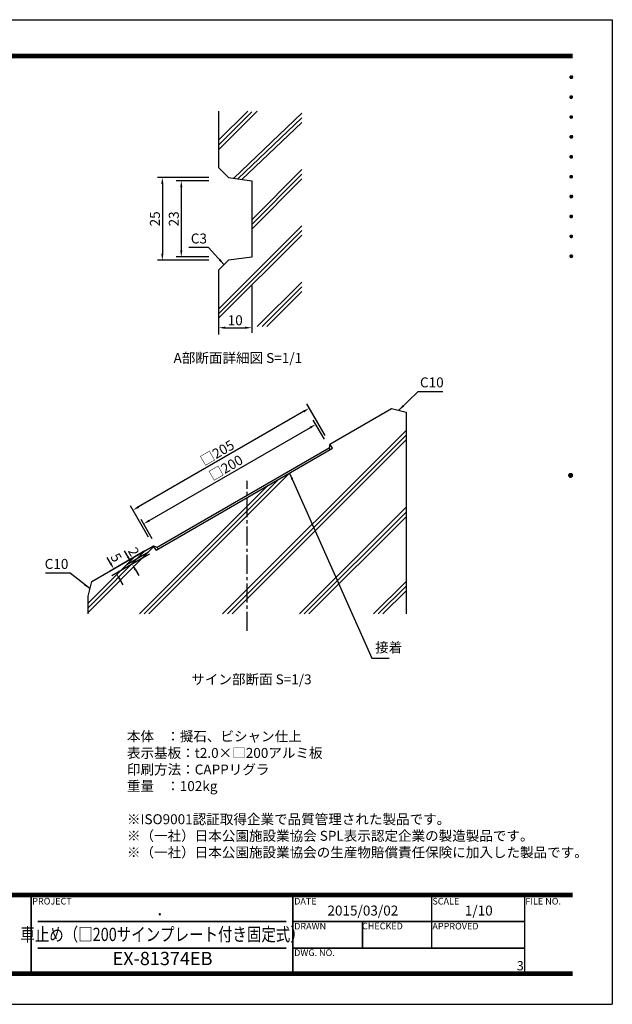
# Model space of a CAD drawing. Extents: x 0 to 4200, y 0 to 2970.
# Drawn here: x 2411 to 4200, y 0 to 2970 of the extents above; entities that cross this region are included whole.
import ezdxf
from ezdxf.enums import TextEntityAlignment as Align

# ---------------------------------------------------------------- set-up
doc = ezdxf.new("R2010")
doc.units = 0
doc.header["$LTSCALE"] = 3
doc.linetypes.add('CENTER2', pattern=[28.575, 19.05, -3.175, 3.175, -3.175])
doc.layers.get('0').update_dxf_attribs({"linetype": 'CONTINUOUS'})
doc.layers.get('DEFPOINTS').update_dxf_attribs({"linetype": 'CONTINUOUS'})
for name, color, linetype in [('P001', 131, 'CONTINUOUS'), ('P006', 141, 'CONTINUOUS'), ('P_1CENTER', 2, 'CONTINUOUS'), ('P_2DIM', 6, 'CONTINUOUS'), ('P_3TEXT', 60, 'CONTINUOUS'), ('P_5DRAWFRAME', 104, 'CONTINUOUS')]:
    doc.layers.add(name, color=color, linetype=linetype)
doc.styles.add('BIGFONT', font='simplex.shx', dxfattribs={"bigfont": 'bigfont.shx'})
doc.dimstyles.new('DIMBIGFONT$0', dxfattribs={"dimscale": 10, "dimtxt": 3, "dimasz": 2, "dimexe": 1.5, "dimexo": 3, "dimgap": 0.75, "dimtad": 1, "dimdec": 1, "dimdsep": 46, "dimtxsty": 'BIGFONT', "dimsah": 1, "dimcen": 0, "dimclrt": 230, "dimadec": 0, "dimazin": 0, "dimtfac": 0.6, "dimtdec": 1, "dimtofl": 0, "dimtmove": 2, "dimatfit": 3, "dimfxl": 1, "dimtvp": 1, "dimtolj": 1, "dimarcsym": 0})
doc.dimstyles.new('DIMBIGFONT$7', dxfattribs={"dimscale": 10, "dimtxt": 3, "dimasz": 2, "dimexe": 1.5, "dimexo": 3, "dimgap": 0.75, "dimtad": 1, "dimdec": 1, "dimdsep": 46, "dimtxsty": 'BIGFONT', "dimsah": 1, "dimcen": 0, "dimclrt": 230, "dimadec": 0, "dimazin": 0, "dimtfac": 0.6, "dimtdec": 1, "dimtofl": 0, "dimtmove": 0, "dimatfit": 3, "dimfxl": 1, "dimtvp": 1, "dimtolj": 1, "dimarcsym": 0})

# ---------------------------------------------------------------- blocks, each defined once
blk = doc.blocks.new('*D6')
at = {"layer": 'DEFPOINTS', "color": 0}
for p in [(3011.4, 2175), (3111.4, 2168.6), (3111.4, 2040.9)]:
    blk.add_point(p, dxfattribs=at)
at = {"layer": 'P_2DIM', "color": 0, "lineweight": -2}
for p, q in [((3011.4, 2175), (3011.4, 2025.9)), ((3111.4, 2168.6), (3111.4, 2025.9)), ((3031.4, 2040.9), (3091.4, 2040.9))]:
    blk.add_line(p, q, dxfattribs=at)
at = {"layer": 'P_2DIM', "color": 0}
for points in [[(3031.4, 2044.2), (3031.4, 2037.5), (3011.4, 2040.9)], [(3091.4, 2044.2), (3091.4, 2037.5), (3111.4, 2040.9)]]:
    blk.add_solid(points, dxfattribs=at)
at = {"layer": 'P_2DIM', "color": 230, "insert": (3061.4, 2063.4), "char_height": 30, "attachment_point": 5, "style": 'BIGFONT'}
blk.add_mtext('\\A1;10', dxfattribs=at)
blk = doc.blocks.new('*D7')
at = {"layer": 'DEFPOINTS', "color": 0}
for p in [(2981.4, 2484.2), (2898.5, 2254.2), (2981.4, 2254.2)]:
    blk.add_point(p, dxfattribs=at)
at = {"layer": 'P_2DIM', "color": 0, "lineweight": -2}
for p, q in [((2981.4, 2484.2), (2883.5, 2484.2)), ((2898.5, 2464.2), (2898.5, 2274.2)), ((2981.4, 2254.2), (2883.5, 2254.2))]:
    blk.add_line(p, q, dxfattribs=at)
at = {"layer": 'P_2DIM', "color": 0}
for points in [[(2895.2, 2464.2), (2901.9, 2464.2), (2898.5, 2484.2)], [(2895.2, 2274.2), (2901.9, 2274.2), (2898.5, 2254.2)]]:
    blk.add_solid(points, dxfattribs=at)
at = {"layer": 'P_2DIM', "color": 230, "insert": (2876, 2369.2), "char_height": 30, "attachment_point": 5, "rotation": 90, "style": 'BIGFONT'}
blk.add_mtext('\\A1;23', dxfattribs=at)
blk = doc.blocks.new('*D8')
at = {"layer": 'DEFPOINTS', "color": 0}
for p in [(2981.4, 2494.2), (2841.4, 2244.2), (2981.4, 2244.2)]:
    blk.add_point(p, dxfattribs=at)
at = {"layer": 'P_2DIM', "color": 0, "lineweight": -2}
for p, q in [((2981.4, 2494.2), (2826.4, 2494.2)), ((2841.4, 2474.2), (2841.4, 2264.2)), ((2981.4, 2244.2), (2826.4, 2244.2))]:
    blk.add_line(p, q, dxfattribs=at)
at = {"layer": 'P_2DIM', "color": 0}
for points in [[(2838, 2474.2), (2844.7, 2474.2), (2841.4, 2494.2)], [(2838, 2264.2), (2844.7, 2264.2), (2841.4, 2244.2)]]:
    blk.add_solid(points, dxfattribs=at)
at = {"layer": 'P_2DIM', "color": 230, "insert": (2818.9, 2369.2), "char_height": 30, "attachment_point": 5, "rotation": 90, "style": 'BIGFONT'}
blk.add_mtext('\\A1;25', dxfattribs=at)
blk = doc.blocks.new('*D9')
at = {"layer": 'DEFPOINTS', "color": 0}
for p in [(3345.5, 1678.5), (2785, 1449.3), (2825.9, 1378.5)]:
    blk.add_point(p, dxfattribs=at)
at = {"layer": 'P_2DIM', "color": 0, "lineweight": -2}
for p, q in [((3330.5, 1704.5), (3297.2, 1762.3)), ((3287.3, 1739.3), (2802.4, 1459.3)), ((2810.9, 1404.5), (2777.5, 1462.3))]:
    blk.add_line(p, q, dxfattribs=at)
at = {"layer": 'P_2DIM', "color": 0}
for points in [[(3285.7, 1742.2), (3289, 1736.4), (3304.7, 1749.3)], [(2800.7, 1462.2), (2804, 1456.4), (2785, 1449.3)]]:
    blk.add_solid(points, dxfattribs=at)
at = {"layer": 'P_2DIM', "color": 230, "insert": (3033.6, 1618.8), "char_height": 30, "attachment_point": 5, "rotation": 30, "style": 'BIGFONT'}
blk.add_mtext('\\A1;□200', dxfattribs=at)
blk = doc.blocks.new('*D10')
at = {"layer": 'DEFPOINTS', "color": 0}
for p in [(3347.5, 1690.1), (2752.6, 1490.6), (2814.9, 1382.6)]:
    blk.add_point(p, dxfattribs=at)
at = {"layer": 'P_2DIM', "color": 0, "lineweight": -2}
for p, q in [((3267.8, 1788.1), (2769.9, 1500.6)), ((3332.5, 1716.1), (3277.7, 1811.1)), ((2799.9, 1408.6), (2745.1, 1503.6))]:
    blk.add_line(p, q, dxfattribs=at)
at = {"layer": 'P_2DIM', "color": 0}
for points in [[(3266.2, 1790.9), (3269.5, 1785.2), (3285.2, 1798.1)], [(2768.2, 1503.4), (2771.5, 1497.7), (2752.6, 1490.6)]]:
    blk.add_solid(points, dxfattribs=at)
at = {"layer": 'P_2DIM', "color": 230, "insert": (3007.6, 1663.8), "char_height": 30, "attachment_point": 5, "rotation": 30, "style": 'BIGFONT'}
blk.add_mtext('\\A1;□205', dxfattribs=at)
blk = doc.blocks.new('*D14')
at = {"layer": 'DEFPOINTS', "color": 0}
for p in [(2825.9, 1378.5), (2828.9, 1373.3), (2750.1, 1327.8)]:
    blk.add_point(p, dxfattribs=at)
at = {"layer": 'P_2DIM', "color": 0, "lineweight": -2}
for p, q in [((2737.1, 1350.3), (2727.1, 1367.7)), ((2799.9, 1363.5), (2734.1, 1325.5)), ((2802.9, 1358.3), (2737.1, 1320.3)), ((2760.1, 1310.5), (2770.1, 1293.2))]:
    blk.add_line(p, q, dxfattribs=at)
at = {"layer": 'P_2DIM', "color": 0}
for points in [[(2740, 1352), (2734.2, 1348.7), (2747.1, 1333)], [(2763, 1312.2), (2757.2, 1308.8), (2750.1, 1327.8)]]:
    blk.add_solid(points, dxfattribs=at)
at = {"layer": 'P_2DIM', "color": 230, "insert": (2755, 1365.2), "char_height": 30, "attachment_point": 5, "rotation": 300, "style": 'BIGFONT'}
blk.add_mtext('\\A1;2', dxfattribs=at)
blk = doc.blocks.new('*D15')
at = {"layer": 'DEFPOINTS', "color": 0}
for p in [(2814.9, 1382.6), (2822.4, 1369.6), (2702.3, 1300.3)]:
    blk.add_point(p, dxfattribs=at)
at = {"layer": 'P_2DIM', "color": 0, "lineweight": -2}
for p, q in [((2788.9, 1367.6), (2681.8, 1305.7)), ((2684.8, 1330.6), (2674.8, 1347.9)), ((2796.4, 1354.6), (2689.3, 1292.8)), ((2712.3, 1282.9), (2722.3, 1265.6))]:
    blk.add_line(p, q, dxfattribs=at)
at = {"layer": 'P_2DIM', "color": 0}
for points in [[(2687.7, 1332.2), (2681.9, 1328.9), (2694.8, 1313.2)], [(2715.2, 1284.6), (2709.4, 1281.3), (2702.3, 1300.3)]]:
    blk.add_solid(points, dxfattribs=at)
at = {"layer": 'P_2DIM', "color": 230, "insert": (2702.2, 1347.6), "char_height": 30, "attachment_point": 5, "rotation": 300, "style": 'BIGFONT'}
blk.add_mtext('\\A1;5', dxfattribs=at)
blk = doc.blocks.new('DFP3')
at = {"color": 0}
for p, q in [((21.5, 286.6), (408, 286.6)), ((21.5, 286.55), (408, 286.55)), ((21.5, 286.5), (408, 286.5)), ((21.5, 286.45), (408, 286.45)), ((21.5, 286.4), (408, 286.4)), ((408, 286.35), (21.5, 286.35)), ((21.5, 286.3), (408, 286.3)), ((408, 286.25), (21.5, 286.25)), ((21.5, 286.2), (408, 286.2)), ((408, 286.15), (21.5, 286.15)), ((21.5, 286.1), (408, 286.1)), ((21.5, 286.05), (408, 286.05)), ((21.5, 286), (408, 286)), ((21.5, 285.95), (408, 285.95)), ((21.5, 285.9), (408, 285.9)), ((21.5, 285.85), (408, 285.85)), ((21.5, 285.8), (408, 285.8)), ((21.5, 285.75), (408, 285.75)), ((21.5, 285.7), (408, 285.7)), ((408, 285.65), (21.5, 285.65)), ((21.5, 285.6), (408, 285.6)), ((407.2, 279.65), (407.6, 280.05)), ((407.2, 279.65), (407.6, 279.25)), ((407.21, 279.73), (407.52, 280.04)), ((407.21, 279.58), (407.67, 280.04)), ((407.21, 279.72), (407.67, 279.26)), ((407.21, 279.57), (407.52, 279.26)), ((407.22, 279.53), (407.72, 280.03)), ((407.22, 279.77), (407.72, 279.27)), ((407.24, 279.48), (407.77, 280.01)), ((407.24, 279.82), (407.77, 279.29)), ((407.25, 279.84), (407.41, 280)), ((407.25, 279.46), (407.41, 279.3)), ((407.26, 279.43), (407.82, 279.99)), ((407.26, 279.87), (407.82, 279.31)), ((407.29, 279.39), (407.86, 279.96)), ((407.29, 279.91), (407.86, 279.34)), ((407.33, 279.94), (407.89, 279.38)), ((407.33, 279.36), (407.89, 279.92)), ((407.37, 279.98), (407.93, 279.42)), ((407.37, 279.32), (407.93, 279.88)), ((407.41, 280), (407.95, 279.46)), ((407.41, 279.3), (407.95, 279.84)), ((407.46, 280.03), (407.98, 279.51)), ((407.46, 279.27), (407.98, 279.79)), ((407.52, 280.04), (407.99, 279.57)), ((407.52, 279.26), (407.99, 279.73)), ((407.58, 280.05), (408, 279.63)), ((407.58, 279.25), (408, 279.67)), ((407.65, 280.05), (408, 279.7)), ((407.65, 279.25), (408, 279.6)), ((407.75, 280.02), (407.97, 279.8)), ((407.75, 279.28), (407.97, 279.5)), ((407.2, 273.65), (407.6, 274.05)), ((407.2, 273.65), (407.6, 273.25)), ((407.21, 273.73), (407.52, 274.04)), ((407.21, 273.58), (407.67, 274.04)), ((407.21, 273.72), (407.67, 273.26)), ((407.21, 273.57), (407.52, 273.26)), ((407.22, 273.53), (407.72, 274.03)), ((407.22, 273.77), (407.72, 273.27)), ((407.24, 273.48), (407.77, 274.01)), ((407.24, 273.82), (407.77, 273.29)), ((407.25, 273.84), (407.41, 274)), ((407.25, 273.46), (407.41, 273.3)), ((407.26, 273.43), (407.82, 273.99)), ((407.26, 273.87), (407.82, 273.31)), ((407.29, 273.39), (407.86, 273.96)), ((407.29, 273.91), (407.86, 273.34)), ((407.33, 273.94), (407.89, 273.38)), ((407.33, 273.36), (407.89, 273.92)), ((407.37, 273.98), (407.93, 273.42)), ((407.37, 273.32), (407.93, 273.88)), ((407.41, 274), (407.95, 273.46)), ((407.41, 273.3), (407.95, 273.84)), ((407.46, 274.03), (407.98, 273.51)), ((407.46, 273.27), (407.98, 273.79)), ((407.52, 274.04), (407.99, 273.57)), ((407.52, 273.26), (407.99, 273.73)), ((407.58, 274.05), (408, 273.63)), ((407.58, 273.25), (408, 273.67)), ((407.65, 274.05), (408, 273.7)), ((407.65, 273.25), (408, 273.6)), ((407.75, 274.02), (407.97, 273.8)), ((407.75, 273.28), (407.97, 273.5)), ((407.2, 267.65), (407.6, 268.05)), ((407.2, 267.65), (407.6, 267.25)), ((407.21, 267.73), (407.52, 268.04)), ((407.21, 267.58), (407.67, 268.04)), ((407.21, 267.72), (407.67, 267.26)), ((407.21, 267.57), (407.52, 267.26)), ((407.22, 267.53), (407.72, 268.03)), ((407.22, 267.77), (407.72, 267.27)), ((407.24, 267.48), (407.77, 268.01)), ((407.24, 267.82), (407.77, 267.29)), ((407.25, 267.84), (407.41, 268)), ((407.25, 267.46), (407.41, 267.3)), ((407.26, 267.43), (407.82, 267.99)), ((407.26, 267.87), (407.82, 267.31)), ((407.29, 267.39), (407.86, 267.96)), ((407.29, 267.91), (407.86, 267.34)), ((407.33, 267.94), (407.89, 267.38)), ((407.33, 267.36), (407.89, 267.92)), ((407.37, 267.98), (407.93, 267.42)), ((407.37, 267.32), (407.93, 267.88)), ((407.41, 268), (407.95, 267.46)), ((407.41, 267.3), (407.95, 267.84)), ((407.46, 268.03), (407.98, 267.51)), ((407.46, 267.27), (407.98, 267.79)), ((407.52, 268.04), (407.99, 267.57)), ((407.52, 267.26), (407.99, 267.73)), ((407.58, 268.05), (408, 267.63)), ((407.58, 267.25), (408, 267.67)), ((407.65, 268.05), (408, 267.7)), ((407.65, 267.25), (408, 267.6)), ((407.75, 268.02), (407.97, 267.8)), ((407.75, 267.28), (407.97, 267.5)), ((407.2, 261.65), (407.6, 262.05)), ((407.2, 261.65), (407.6, 261.25)), ((407.21, 261.73), (407.52, 262.04)), ((407.21, 261.58), (407.67, 262.04)), ((407.21, 261.72), (407.67, 261.26)), ((407.21, 261.57), (407.52, 261.26)), ((407.22, 261.53), (407.72, 262.03)), ((407.22, 261.77), (407.72, 261.27)), ((407.24, 261.48), (407.77, 262.01)), ((407.24, 261.82), (407.77, 261.29)), ((407.25, 261.84), (407.41, 262)), ((407.25, 261.46), (407.41, 261.3)), ((407.26, 261.43), (407.82, 261.99)), ((407.26, 261.87), (407.82, 261.31)), ((407.29, 261.39), (407.86, 261.96)), ((407.29, 261.91), (407.86, 261.34)), ((407.33, 261.94), (407.89, 261.38)), ((407.33, 261.36), (407.89, 261.92)), ((407.37, 261.98), (407.93, 261.42)), ((407.37, 261.32), (407.93, 261.88)), ((407.41, 262), (407.95, 261.46)), ((407.41, 261.3), (407.95, 261.84)), ((407.46, 262.03), (407.98, 261.51)), ((407.46, 261.27), (407.98, 261.79)), ((407.52, 262.04), (407.99, 261.57)), ((407.52, 261.26), (407.99, 261.73)), ((407.58, 262.05), (408, 261.63)), ((407.58, 261.25), (408, 261.67)), ((407.65, 262.05), (408, 261.7)), ((407.65, 261.25), (408, 261.6)), ((407.75, 262.02), (407.97, 261.8)), ((407.75, 261.28), (407.97, 261.5)), ((407.2, 255.65), (407.6, 256.05)), ((407.2, 255.65), (407.6, 255.25)), ((407.21, 255.73), (407.52, 256.04)), ((407.21, 255.58), (407.67, 256.04)), ((407.21, 255.72), (407.67, 255.26)), ((407.21, 255.57), (407.52, 255.26)), ((407.22, 255.53), (407.72, 256.03)), ((407.22, 255.77), (407.72, 255.27)), ((407.24, 255.48), (407.77, 256.01)), ((407.24, 255.82), (407.77, 255.29)), ((407.25, 255.84), (407.41, 256)), ((407.25, 255.46), (407.41, 255.3)), ((407.26, 255.43), (407.82, 255.99)), ((407.26, 255.87), (407.82, 255.31)), ((407.29, 255.39), (407.86, 255.96)), ((407.29, 255.91), (407.86, 255.34)), ((407.33, 255.94), (407.89, 255.38)), ((407.33, 255.36), (407.89, 255.92)), ((407.37, 255.98), (407.93, 255.42)), ((407.37, 255.32), (407.93, 255.88)), ((407.41, 256), (407.95, 255.46)), ((407.41, 255.3), (407.95, 255.84)), ((407.46, 256.03), (407.98, 255.51)), ((407.46, 255.27), (407.98, 255.79)), ((407.52, 256.04), (407.99, 255.57)), ((407.52, 255.26), (407.99, 255.73)), ((407.58, 256.05), (408, 255.63)), ((407.58, 255.25), (408, 255.67)), ((407.65, 256.05), (408, 255.7)), ((407.65, 255.25), (408, 255.6)), ((407.75, 256.02), (407.97, 255.8)), ((407.75, 255.28), (407.97, 255.5)), ((407.2, 249.65), (407.6, 250.05)), ((407.2, 249.65), (407.6, 249.25)), ((407.21, 249.73), (407.52, 250.04)), ((407.21, 249.58), (407.67, 250.04)), ((407.21, 249.72), (407.67, 249.26)), ((407.21, 249.57), (407.52, 249.26)), ((407.22, 249.53), (407.72, 250.03)), ((407.22, 249.77), (407.72, 249.27)), ((407.24, 249.48), (407.77, 250.01)), ((407.24, 249.82), (407.77, 249.29)), ((407.25, 249.84), (407.41, 250)), ((407.26, 249.43), (407.82, 249.99)), ((407.26, 249.87), (407.82, 249.31)), ((407.29, 249.39), (407.86, 249.96)), ((407.29, 249.91), (407.86, 249.34)), ((407.33, 249.94), (407.89, 249.38)), ((407.33, 249.36), (407.89, 249.92)), ((407.37, 249.98), (407.93, 249.42)), ((407.37, 249.32), (407.93, 249.88)), ((407.41, 250), (407.95, 249.46)), ((407.41, 249.3), (407.95, 249.84)), ((407.46, 250.03), (407.98, 249.51)), ((407.46, 249.27), (407.98, 249.79)), ((407.52, 250.04), (407.99, 249.57)), ((407.52, 249.26), (407.99, 249.73)), ((407.58, 250.05), (408, 249.63)), ((407.58, 249.25), (408, 249.67)), ((407.65, 250.05), (408, 249.7)), ((407.65, 249.25), (408, 249.6)), ((407.75, 250.02), (407.97, 249.8)), ((407.75, 249.28), (407.97, 249.5)), ((407.25, 249.46), (407.41, 249.3)), ((407.2, 243.65), (407.6, 244.05)), ((407.2, 243.65), (407.6, 243.25)), ((407.21, 243.73), (407.52, 244.04)), ((407.21, 243.58), (407.67, 244.04)), ((407.21, 243.72), (407.67, 243.26)), ((407.21, 243.57), (407.52, 243.26)), ((407.22, 243.53), (407.72, 244.03)), ((407.22, 243.77), (407.72, 243.27)), ((407.24, 243.48), (407.77, 244.01)), ((407.24, 243.82), (407.77, 243.29)), ((407.25, 243.84), (407.41, 244)), ((407.26, 243.43), (407.82, 243.99)), ((407.26, 243.87), (407.82, 243.31)), ((407.29, 243.39), (407.86, 243.96)), ((407.29, 243.91), (407.86, 243.34)), ((407.33, 243.94), (407.89, 243.38)), ((407.33, 243.36), (407.89, 243.92)), ((407.37, 243.98), (407.93, 243.42)), ((407.37, 243.32), (407.93, 243.88)), ((407.41, 244), (407.95, 243.46)), ((407.41, 243.3), (407.95, 243.84)), ((407.46, 244.03), (407.98, 243.51)), ((407.46, 243.27), (407.98, 243.79)), ((407.52, 244.04), (407.99, 243.57)), ((407.52, 243.26), (407.99, 243.73)), ((407.58, 244.05), (408, 243.63)), ((407.58, 243.25), (408, 243.67)), ((407.65, 244.05), (408, 243.7)), ((407.65, 243.25), (408, 243.6)), ((407.75, 244.02), (407.97, 243.8)), ((407.25, 243.46), (407.41, 243.3)), ((407.75, 243.28), (407.97, 243.5)), ((407.2, 237.65), (407.6, 238.05)), ((407.2, 237.65), (407.6, 237.25)), ((407.21, 237.73), (407.52, 238.04)), ((407.21, 237.58), (407.67, 238.04)), ((407.21, 237.72), (407.67, 237.26)), ((407.22, 237.53), (407.72, 238.03)), ((407.22, 237.77), (407.72, 237.27)), ((407.24, 237.48), (407.77, 238.01)), ((407.24, 237.82), (407.77, 237.29)), ((407.25, 237.84), (407.41, 238)), ((407.26, 237.43), (407.82, 237.99)), ((407.26, 237.87), (407.82, 237.31)), ((407.29, 237.39), (407.86, 237.96)), ((407.29, 237.91), (407.86, 237.34)), ((407.33, 237.94), (407.89, 237.38)), ((407.33, 237.36), (407.89, 237.92)), ((407.37, 237.98), (407.93, 237.42)), ((407.37, 237.32), (407.93, 237.88)), ((407.41, 238), (407.95, 237.46)), ((407.41, 237.3), (407.95, 237.84)), ((407.46, 238.03), (407.98, 237.51)), ((407.46, 237.27), (407.98, 237.79)), ((407.52, 238.04), (407.99, 237.57)), ((407.52, 237.26), (407.99, 237.73)), ((407.58, 238.05), (408, 237.63)), ((407.58, 237.25), (408, 237.67)), ((407.65, 238.05), (408, 237.7)), ((407.75, 238.02), (407.97, 237.8)), ((407.21, 237.57), (407.52, 237.26)), ((407.25, 237.46), (407.41, 237.3)), ((407.65, 237.25), (408, 237.6)), ((407.75, 237.28), (407.97, 237.5)), ((407.2, 231.65), (407.6, 232.05)), ((407.21, 231.73), (407.52, 232.04)), ((407.21, 231.58), (407.67, 232.04)), ((407.21, 231.72), (407.67, 231.26)), ((407.22, 231.53), (407.72, 232.03)), ((407.22, 231.77), (407.72, 231.27)), ((407.24, 231.48), (407.77, 232.01)), ((407.24, 231.82), (407.77, 231.29)), ((407.25, 231.84), (407.41, 232)), ((407.26, 231.43), (407.82, 231.99)), ((407.26, 231.87), (407.82, 231.31)), ((407.29, 231.39), (407.86, 231.96)), ((407.29, 231.91), (407.86, 231.34)), ((407.33, 231.94), (407.89, 231.38)), ((407.33, 231.36), (407.89, 231.92)), ((407.37, 231.98), (407.93, 231.42)), ((407.37, 231.32), (407.93, 231.88)), ((407.41, 232), (407.95, 231.46)), ((407.41, 231.3), (407.95, 231.84)), ((407.46, 232.03), (407.98, 231.51)), ((407.46, 231.27), (407.98, 231.79)), ((407.52, 232.04), (407.99, 231.57)), ((407.52, 231.26), (407.99, 231.73)), ((407.58, 232.05), (408, 231.63)), ((407.58, 231.25), (408, 231.67)), ((407.65, 232.05), (408, 231.7)), ((407.75, 232.02), (407.97, 231.8)), ((407.2, 231.65), (407.6, 231.25)), ((407.21, 231.57), (407.52, 231.26)), ((407.25, 231.46), (407.41, 231.3)), ((407.65, 231.25), (408, 231.6)), ((407.75, 231.28), (407.97, 231.5)), ((407.2, 225.65), (407.6, 226.05)), ((407.21, 225.73), (407.52, 226.04)), ((407.21, 225.58), (407.67, 226.04)), ((407.22, 225.53), (407.72, 226.03)), ((407.22, 225.77), (407.72, 225.27)), ((407.24, 225.48), (407.77, 226.01)), ((407.24, 225.82), (407.77, 225.29)), ((407.25, 225.84), (407.41, 226)), ((407.26, 225.43), (407.82, 225.99)), ((407.26, 225.87), (407.82, 225.31)), ((407.29, 225.39), (407.86, 225.96)), ((407.29, 225.91), (407.86, 225.34)), ((407.33, 225.94), (407.89, 225.38)), ((407.33, 225.36), (407.89, 225.92)), ((407.37, 225.98), (407.93, 225.42)), ((407.37, 225.32), (407.93, 225.88)), ((407.41, 226), (407.95, 225.46)), ((407.41, 225.3), (407.95, 225.84)), ((407.46, 226.03), (407.98, 225.51)), ((407.46, 225.27), (407.98, 225.79)), ((407.52, 226.04), (407.99, 225.57)), ((407.52, 225.26), (407.99, 225.73)), ((407.58, 226.05), (408, 225.63)), ((407.65, 226.05), (408, 225.7)), ((407.75, 226.02), (407.97, 225.8)), ((407.2, 225.65), (407.6, 225.25)), ((407.21, 225.72), (407.67, 225.26)), ((407.21, 225.57), (407.52, 225.26)), ((407.25, 225.46), (407.41, 225.3)), ((407.58, 225.25), (408, 225.67)), ((407.65, 225.25), (408, 225.6)), ((407.75, 225.28), (407.97, 225.5)), ((406.8, 159.55), (407.4, 160.15)), ((406.8, 159.48), (407.47, 160.15)), ((406.8, 159.63), (407.32, 160.15)), ((406.8, 159.62), (407.47, 158.95)), ((406.8, 159.55), (407.4, 158.95)), ((406.8, 159.47), (407.32, 158.95)), ((406.81, 159.42), (407.53, 160.14)), ((406.81, 159.68), (407.53, 158.96)), ((406.82, 159.71), (407.24, 160.13)), ((406.82, 159.39), (407.24, 158.97)), ((406.83, 159.37), (407.58, 160.12)), ((406.83, 159.73), (407.58, 158.98)), ((406.85, 159.32), (407.63, 160.1)), ((406.85, 159.78), (407.63, 159)), ((406.87, 159.27), (407.68, 160.08)), ((406.87, 159.83), (407.12, 160.08)), ((406.87, 159.83), (407.68, 159.02)), ((406.87, 159.27), (407.12, 159.02)), ((406.9, 159.22), (407.73, 160.05)), ((406.9, 159.88), (407.73, 159.05)), ((406.93, 159.18), (407.77, 160.02)), ((406.93, 159.92), (407.77, 159.08)), ((406.96, 159.14), (407.81, 159.99)), ((406.96, 159.96), (407.81, 159.11)), ((406.99, 159.99), (407.84, 159.14)), ((406.99, 159.11), (407.84, 159.96)), ((407.03, 160.02), (407.87, 159.18)), ((407.03, 159.08), (407.87, 159.92)), ((407.07, 160.05), (407.9, 159.22)), ((407.07, 159.05), (407.9, 159.88)), ((407.12, 160.08), (407.93, 159.27)), ((407.12, 159.02), (407.93, 159.83)), ((407.17, 160.1), (407.95, 159.32)), ((407.17, 159), (407.95, 159.78)), ((407.22, 160.12), (407.97, 159.37)), ((407.22, 158.98), (407.97, 159.73)), ((407.27, 160.14), (407.99, 159.42)), ((407.27, 158.96), (407.99, 159.68)), ((407.33, 160.15), (408, 159.48)), ((407.33, 158.95), (408, 159.62)), ((407.4, 160.15), (408, 159.55)), ((407.4, 158.95), (408, 159.55)), ((407.48, 160.14), (407.99, 159.63)), ((407.48, 158.96), (407.99, 159.47)), ((407.57, 160.13), (407.98, 159.72)), ((407.57, 158.97), (407.98, 159.38)), ((407.69, 160.08), (407.93, 159.84)), ((407.69, 159.02), (407.93, 159.26)), ((21.5, 33.5), (408, 33.5)), ((21.5, 33.45), (408, 33.45)), ((21.5, 33.4), (408, 33.4)), ((21.5, 33.35), (408, 33.35)), ((21.5, 33.3), (408, 33.3)), ((21.5, 33.25), (408, 33.25)), ((21.5, 33.2), (408, 33.2)), ((21.5, 33.15), (408, 33.15)), ((21.5, 33.1), (408, 33.1)), ((21.5, 33.05), (408, 33.05)), ((21.5, 33), (408, 33)), ((21.5, 32.95), (408, 32.95)), ((21.5, 32.9), (408, 32.9)), ((21.5, 32.85), (408, 32.85)), ((21.5, 32.8), (408, 32.8)), ((21.5, 32.75), (408, 32.75)), ((21.5, 32.7), (408, 32.7)), ((244.47, 33), (244.47, 9)), ((244.53, 33), (244.53, 9)), ((323.47, 33), (323.47, 9)), ((323.53, 33), (323.53, 9)), ((365.47, 17), (365.47, 33)), ((365.53, 17), (365.53, 33)), ((393.47, 33), (393.47, 9)), ((393.53, 33), (393.53, 9)), ((21.5, 32.65), (408, 32.65)), ((21.5, 32.6), (408, 32.6)), ((21.5, 32.55), (408, 32.55)), ((21.5, 32.5), (408, 32.5)), ((246.5, 25.03), (321.5, 25.03)), ((246.5, 24.97), (321.5, 24.97)), ((323.5, 25.03), (393.5, 25.03)), ((323.5, 24.97), (393.5, 24.97)), ((344.47, 25), (344.47, 17)), ((344.53, 25), (344.53, 17)), ((246.5, 17.03), (321.5, 17.03)), ((246.5, 16.97), (321.5, 16.97)), ((323.5, 17.03), (393.5, 17.03)), ((323.5, 16.97), (393.5, 16.97)), ((21.5, 9.75), (408, 9.75)), ((21.5, 9.7), (408, 9.7)), ((21.5, 9.65), (408, 9.65)), ((21.5, 9.6), (408, 9.6)), ((21.5, 9.55), (408, 9.55)), ((21.5, 9.5), (408, 9.5)), ((21.5, 9.45), (408, 9.45)), ((21.5, 9.4), (408, 9.4)), ((21.5, 9.35), (408, 9.35)), ((21.5, 9.3), (408, 9.3)), ((21.5, 9.25), (408, 9.25)), ((21.5, 9.2), (408, 9.2)), ((21.5, 9.15), (408, 9.15)), ((21.5, 9.1), (408, 9.1)), ((21.5, 9.05), (408, 9.05)), ((21.5, 9), (408, 9)), ((21.5, 8.95), (408, 8.95)), ((21.5, 8.9), (408, 8.9)), ((21.5, 8.85), (408, 8.85)), ((21.5, 8.8), (408, 8.8)), ((21.5, 8.75), (408, 8.75))]:
    blk.add_line(p, q, dxfattribs=at)
at = {"layer": 'DEFPOINTS', "color": 0}
for p, q in [((0, 297), (420, 297)), ((420, 297), (420, 0)), ((0, 0), (420, 0))]:
    blk.add_line(p, q, dxfattribs=at)
at = {"color": 0, "style": 'BIGFONT'}
for s, height, p in [('PROJECT', 2, (244.86, 30.1)), ('DATE', 2, (323.94, 30.1)), ('SCALE', 2, (365.67, 30.1)), ('FILE NO.', 2, (393.74, 30.1)), ('DRAWN', 2, (323.94, 22.57)), ('CHECKED', 2, (344.43, 22.61)), ('APPROVED', 2, (365.67, 22.57)), ('DWG. NO.', 2, (323.94, 14.57)), ('3', 2.8, (391.14, 10.23))]:
    blk.add_text(s, height=height, dxfattribs=at).set_placement(p)
at = {"color": 83, "ltscale": 0.5, "style": 'BIGFONT', "flags": 8}
for tag, p in [('REV04', (26.47, 27.61)), ('REV03', (26.47, 21.7)), ('REV02', (26.47, 15.58)), ('REV01', (26.47, 10.33))]:
    blk.add_attdef(tag, text='', height=2, dxfattribs=at).set_placement(p, align=Align.BOTTOM_LEFT)
for tag, p in [('REVD4', (80.98, 27.61)), ('R4D', (92.67, 27.61)), ('R4C', (101.8, 27.61)), ('R4A', (110.92, 27.61)), ('REVD3', (80.98, 21.7)), ('R3D', (92.67, 21.7)), ('R3C', (101.8, 21.7)), ('R3A', (110.92, 21.7)), ('REVD2', (80.98, 15.58)), ('R2D', (92.67, 15.58)), ('R2C', (101.8, 15.58)), ('R2A', (110.92, 15.58)), ('REVD1', (80.98, 10.33)), ('R1D', (92.67, 10.33)), ('R1C', (101.8, 10.33)), ('R1A', (110.92, 10.33))]:
    blk.add_attdef(tag, text='', height=2, dxfattribs=at).set_placement(p, align=Align.BOTTOM_CENTER)
at = {"color": 83, "style": 'BIGFONT'}
for tag, height, p in [('PROJECT1', 4, (283.38, 25.6)), ('DATE', 3, (344.68, 25.84)), ('SCALE', 3, (379.68, 25.84)), ('PROJECT2', 4, (284.2, 17.84)), ('PROJECT3', 4, (284.2, 10.57)), ('DWGNO', 3, (358.68, 10.57))]:
    blk.add_attdef(tag, text='', height=height, dxfattribs=at).set_placement(p, align=Align.BOTTOM_CENTER)

msp = doc.modelspace()

# ---------------------------------------------------------------- linework, layer by layer
at = {"layer": 'P001', "linetype": 'Continuous'}
for p, q in [((3011.36, 2694.16), (3011.36, 2524.16)), ((3011.36, 2524.16), (3041.36, 2494.16)), ((3041.36, 2494.16), (3111.36, 2484.16)), ((3111.36, 2484.16), (3111.36, 2254.16)), ((3041.36, 2244.16), (3011.36, 2214.16)), ((3111.36, 2254.16), (3041.36, 2244.16)), ((3011.36, 2214.16), (3011.36, 2020.85)), ((3347.51, 1690.07), (3533.49, 1797.45)), ((3533.49, 1797.45), (3577.2, 1785.73)), ((3577.2, 1785.73), (3577.2, 1177.6)), ((2825.9, 1378.53), (3345.51, 1678.53)), ((2628.92, 1275.19), (2814.9, 1382.57)), ((2617.2, 1231.48), (2628.92, 1275.19)), ((2617.2, 1177.6), (2617.2, 1231.48))]:
    msp.add_line(p, q, dxfattribs=at)
at = {"layer": 'P001'}
for p, q in [((3347.51, 1690.07), (3345.51, 1678.53)), ((2814.9, 1382.57), (2825.9, 1378.53))]:
    msp.add_line(p, q, dxfattribs=at)
at = {"layer": 'P006'}
for p, q in [((2822.4, 1369.58), (3355.01, 1677.08)), ((3348.51, 1673.33), (3345.51, 1678.53)), ((3355.01, 1677.08), (3347.51, 1690.07)), ((2822.4, 1369.58), (2814.9, 1382.57)), ((2828.9, 1373.33), (2825.9, 1378.53))]:
    msp.add_line(p, q, dxfattribs=at)
at = {"layer": 'P_1CENTER', "linetype": 'Continuous'}
for p, q in [((3099.35, 2694.16), (3011.36, 2606.16)), ((3127.64, 2694.16), (3011.36, 2577.88)), ((3011.36, 2592.02), (3111.36, 2692.02)), ((3056.75, 2491.96), (3262.74, 2687.84)), ((3262.74, 2673.7), (3069.03, 2490.21)), ((3081.29, 2488.45), (3262.74, 2659.56)), ((3262.74, 2518.13), (3111.36, 2366.75)), ((3111.36, 2352.61), (3262.74, 2503.99)), ((3262.74, 2489.85), (3111.36, 2338.47)), ((3262.74, 2348.43), (3011.36, 2097.05)), ((3011.36, 2082.9), (3262.74, 2334.29)), ((3262.74, 2320.15), (3011.36, 2070.01)), ((3128.18, 2044.16), (3262.74, 2178.72)), ((3262.74, 2164.58), (3142.32, 2044.16)), ((3262.74, 2150.44), (3156.46, 2044.16)), ((3577.2, 1731.32), (3023.48, 1177.6)), ((3037.62, 1177.6), (3577.2, 1717.18)), ((3577.2, 1703.04), (3051.77, 1177.6)), ((2786.65, 1177.6), (3192.04, 1582.99)), ((3225.5, 1602.31), (2800.79, 1177.6)), ((3116.18, 1507.13), (3192.03, 1582.99)), ((3225.5, 1602.31), (3121.35, 1498.16)), ((3158.58, 1563.67), (2772.51, 1177.6)), ((3158.57, 1563.67), (3111, 1516.09)), ((3577.2, 1499.13), (3255.68, 1177.6)), ((3269.82, 1177.6), (3577.2, 1484.98)), ((3577.2, 1470.84), (3283.97, 1177.6)), ((2816.05, 1380.58), (2617.2, 1181.73)), ((2617.2, 1195.87), (2788.87, 1367.54)), ((2755.41, 1348.22), (2617.2, 1210.01)), ((3577.2, 1275.57), (3479.24, 1177.6)), ((3493.38, 1177.6), (3577.2, 1261.43)), ((3577.2, 1247.29), (3507.52, 1177.6))]:
    msp.add_line(p, q, dxfattribs=at)
at = {"layer": 'P_1CENTER', "linetype": 'CENTER2'}
msp.add_line((3097.2, 1126.73), (3097.2, 1579.04), dxfattribs=at)

# ---------------------------------------------------------------- block references
at = {"layer": 'P_5DRAWFRAME'}
ref = msp.add_blockref('DFP3', (0, 0), dxfattribs=dict(at, xscale=10, yscale=10, zscale=10))
ref.add_attrib('PROJECT1', '.', dxfattribs={"layer": '0', "color": 83, "height": 40, "style": 'BIGFONT'}).set_placement((2833.77, 255.96), align=Align.BOTTOM_CENTER)
ref.add_attrib('PROJECT2', '車止め（□200サインプレート付き固定式）', dxfattribs={"layer": '0', "color": 83, "height": 40, "style": 'BIGFONT', "width": 0.8}).set_placement((2842.02, 178.42), align=Align.BOTTOM_CENTER)
ref.add_attrib('PROJECT3', 'EX-81374EB', dxfattribs={"layer": '0', "color": 83, "height": 40, "style": 'BIGFONT'}).set_placement((2842.02, 105.67), align=Align.BOTTOM_CENTER)
ref.add_attrib('DATE', '2015/03/02', dxfattribs={"layer": '0', "color": 83, "height": 30, "style": 'BIGFONT'}).set_placement((3446.77, 258.42), align=Align.BOTTOM_CENTER)
ref.add_attrib('SCALE', '1/10', dxfattribs={"layer": '0', "color": 83, "height": 30, "style": 'BIGFONT'}).set_placement((3796.77, 258.42), align=Align.BOTTOM_CENTER)

# ---------------------------------------------------------------- texts
at = {"layer": 'P_2DIM', "color": 230, "insert": (3483.76, 1051.95), "char_height": 30, "attachment_point": 7, "style": 'BIGFONT'}
msp.add_mtext('接着', dxfattribs=at)
at = {"layer": 'P_3TEXT', "style": 'BIGFONT'}
for s, p in [('A部断面詳細図 S=1/1', (2875.27, 1934.67)), ('サイン部断面 S=1/3', (2928.76, 965.2))]:
    msp.add_text(s, height=30, dxfattribs=at).set_placement(p)
at = {"layer": 'P_3TEXT', "char_height": 30, "style": 'BIGFONT'}
for s, insert, attachment_point in [('C3', (2976.14, 2285.64), 9), ('C10', (3619.26, 1851.6), 7), ('C10', (2557.72, 1303.99), 9), ('本体    ：擬石、ビシャン仕上\\P表示基板：t2.0×□200アルミ板\\P印刷方法：CAPPリグラ\\P重量    ：102kg\\P\\P※ISO9001認証取得企業で品質管理された製品です。\\P※（一社）日本公園施設業協会 SPL表示認定企業の製造製品です。\\P※（一社）日本公園施設業協会の生産物賠償責任保険に加入した製品です。', (2734.52, 823.28), 1)]:
    msp.add_mtext(s, dxfattribs=dict(at, insert=insert, attachment_point=attachment_point))

# ---------------------------------------------------------------- dimensions: what is measured, and where the dimension line sits
at = {"layer": 'P_2DIM'}
for p1, p2, distance, picture, middle in [((2981.36, 2494.16), (2981.36, 2244.16), -140, '*D8', (2818.86, 2369.16)), ((2981.36, 2484.16), (2981.36, 2254.16), -82.83, '*D7', (2876.03, 2369.16))]:
    dim = msp.add_aligned_dim(p1=p1, p2=p2, distance=distance, dimstyle='DIMBIGFONT$0', override={"dimexo": 0, "dimlfac": 0.1}, dxfattribs=at)
    dim.commit()
    dim.dimension.update_dxf_attribs({"geometry": picture, "text_midpoint": middle})
dim = msp.add_linear_dim(base=(3111.36, 2040.87), p1=(3011.36, 2174.98), p2=(3111.36, 2168.6), dimstyle='DIMBIGFONT$0', override={"dimexo": 0, "dimlfac": 0.1}, dxfattribs=at)
dim.commit()
dim.dimension.update_dxf_attribs({"geometry": '*D6', "text_midpoint": (3061.36, 2063.37)})
for p1, p2, distance, picture, middle in [((3347.51, 1690.07), (2814.9, 1382.57), -124.7, '*D10', (3007.6, 1663.8)), ((3345.51, 1678.53), (2825.9, 1378.53), -81.71, '*D9', (3033.6, 1618.77))]:
    dim = msp.add_aligned_dim(p1=p1, p2=p2, distance=distance, text='□<>', dimstyle='DIMBIGFONT$0', override={"dimlfac": 0.333333}, dxfattribs=at)
    dim.commit()
    dim.dimension.update_dxf_attribs({"geometry": picture, "text_midpoint": middle})
for base, p1, p2, picture, middle in [((2702.34, 1300.26), (2814.9, 1382.57), (2822.4, 1369.58), '*D15', (2702.21, 1347.65)), ((2750.08, 1327.83), (2825.9, 1378.53), (2828.9, 1373.33), '*D14', (2755, 1365.24))]:
    dim = msp.add_linear_dim(base=base, p1=p1, p2=p2, angle=300, dimstyle='DIMBIGFONT$0', override={"dimlfac": 0.333333, "dimrnd": 1}, dxfattribs=at)
    dim.commit()
    dim.dimension.update_dxf_attribs({"geometry": picture, "text_midpoint": middle, "dimtype": 161})

# ---------------------------------------------------------------- leaders
at = {"layer": 'P_2DIM', "annotation_type": 0, "has_hookline": 1, "hookline_direction": 1, "text_width": 50}
msp.add_leader([(3027.98, 2230.78), (2981.14, 2282.64), (2979.14, 2282.64)], dimstyle='DIMBIGFONT$7', override={"dimexo": 0, "dimlfac": 0.3}, dxfattribs=at)
at = {"layer": 'P_2DIM', "annotation_type": 0, "has_hookline": 1}
for points, hookline_direction, text_width in [([(3555.07, 1791.67), (3614.26, 1848.6), (3616.26, 1848.6)], 0, 65), ([(3225.5, 1602.31), (3474.26, 1044.45), (3476.26, 1044.45)], 0, 42.86), ([(2623.06, 1253.33), (2562.72, 1300.99), (2560.72, 1300.99)], 1, 65)]:
    msp.add_leader(points, dimstyle='DIMBIGFONT$7', dxfattribs=dict(at, hookline_direction=hookline_direction, text_width=text_width))

doc.saveas('drawing.dxf')
